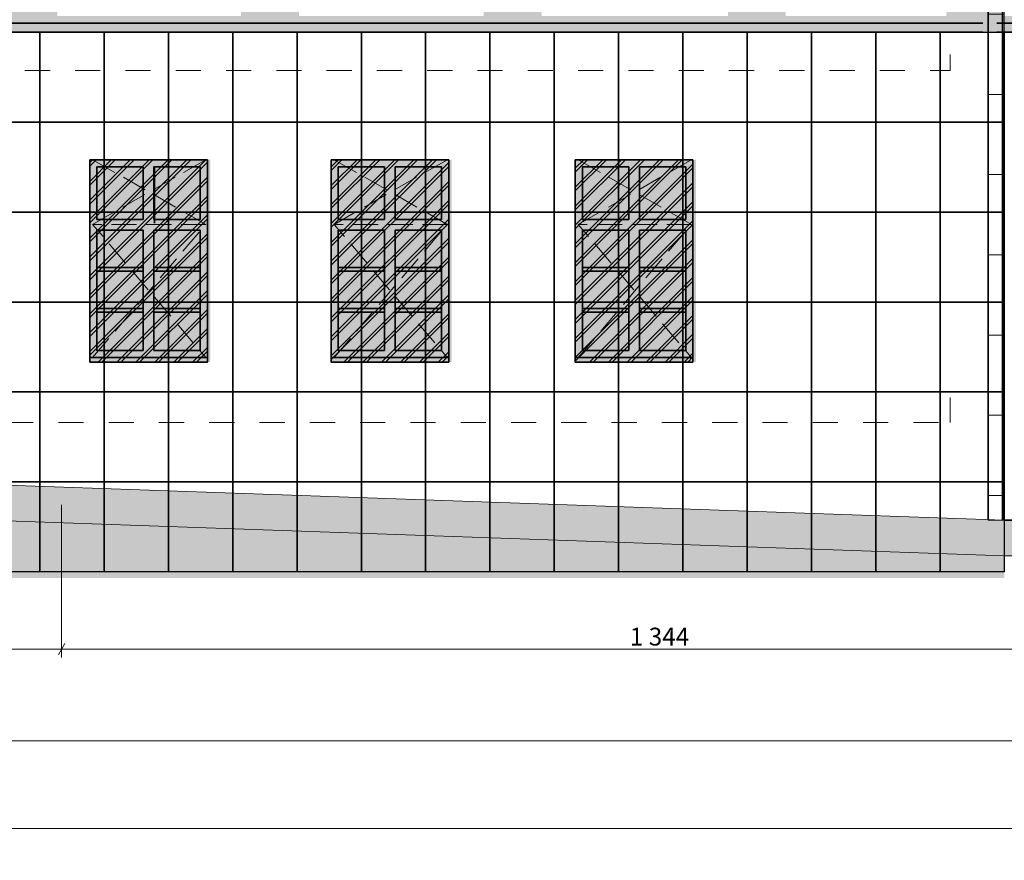
# Model space of a CAD drawing. Extents: x 260130 to 381795, y -293804 to -158189.
# Drawn here: x 344629 to 355679, y -234492 to -225061 of the extents above; entities that cross this region are included whole.
import ezdxf

# ---------------------------------------------------------------- set-up
doc = ezdxf.new("R2010")
doc.units = 0
doc.header["$MEASUREMENT"] = 0
doc.header["$XCLIPFRAME"] = 0
for name, pattern in [('Dashed', [564.444447, 282.222223, -282.222223]), ('Hidden Line', [391.222223, 282.222223, -109]), ('Krawędzie ukryte', [391.222223, 282.222223, -109])]:
    doc.linetypes.add(name, pattern=pattern)
for name, color, linetype, lineweight in [('2D Drafting - General_Nr_Pióra__1', 7, 'Continuous', 13), ('Dimensioning - General_Nr_Pióra__1', 7, 'Continuous', 13), ('X DRZWI PROJEKTOWANE_Nr_Pióra__1', 7, 'Continuous', 13), ('X PODKŁAD_Nr_Pióra__1', 7, 'Continuous', 13), ('X PODKŁAD_Nr_Pióra__7', 7, 'Continuous', 35), ('X WYBURZENIA IZOMORFIS_Nr_Pióra__1', 7, 'Continuous', 13), ('X WYBURZENIA IZOMORFIS_Nr_Pióra__101', 8, 'Continuous', 13), ('X WYBURZENIA IZOMORFIS_Nr_Pióra__121', 255, 'Continuous', 0)]:
    doc.layers.add(name, color=color, linetype=linetype, lineweight=lineweight)
doc.layers.add('Dimensioning - General', color=7, linetype='Continuous')
doc.layers.add('Drawing & Figure', color=7, linetype='Continuous')
for name, color, linetype, lineweight, true_color in [('X DRZWI PROJEKTOWANE_Nr_Pióra__61', 7, 'Continuous', 20, 0x6a6a6a), ('X PODKŁAD_Nr_Pióra__253', 7, 'Continuous', 13, 0xe8e8e8), ('X PODKŁAD_Nr_Pióra__64', 7, 'Continuous', 30, 0x41c341), ('X WYBURZENIA IZOMORFIS_Nr_Pióra__105', 7, 'Continuous', 13, 0xcae6ff), ('X WYBURZENIA IZOMORFIS_Nr_Pióra__82', 7, 'Continuous', 20, 0xaaaaaa)]:
    doc.layers.add(name, color=color, linetype=linetype, lineweight=lineweight, true_color=true_color)
doc.styles.add('GENERATED_STYLE_1', font='ARIAL.TTF')
doc.dimstyles.new('GENERATED_STYLE__2', dxfattribs={"dimtxt": 200, "dimasz": 95, "dimexe": 0.18, "dimexo": 300, "dimgap": 0.09, "dimtad": 1, "dimtih": 1, "dimtoh": 1, "dimdec": 0, "dimlfac": 0.1, "dimzin": 0, "dimdsep": 46, "dimtxsty": 'GENERATED_STYLE_1', "dimblk": 'ARROWHEAD_2', "dimblk1": 'ARROWHEAD_2', "dimblk2": 'ARROWHEAD_2', "dimcen": 0.09, "dimclrd": 7, "dimclre": 7, "dimclrt": 7, "dimadec": 0, "dimazin": 0, "dimtfac": 1, "dimtdec": 4, "dimtmove": 0, "dimatfit": 3, "dimfxl": 0, "dimtolj": 1, "dimtzin": 0, "dimarcsym": 0})
picture_1 = doc.add_image_def('image2.jpg', size_in_pixel=(236, 330))
pattern_1 = [(45, (0, 0), (-106.066017, 106.066017), []), (45, (-21.21, 21.21), (-106.066017, 106.066017), [])]

# ---------------------------------------------------------------- blocks, each defined once
blk = doc.blocks.new('*D50')
at = {"layer": 'Dimensioning - General_Nr_Pióra__1', "linetype": 'Continuous'}
for p, q in [((318655, -232216), (318655, -225321)), ((345099, -232216), (345099, -230505)), ((318691, -232060), (318619, -232185)), ((345135, -232060), (345063, -232185)), ((318655, -232122), (345099, -232122))]:
    blk.add_line(p, q, dxfattribs=at)
at = {"layer": 'Dimensioning - General_Nr_Pióra__1', "insert": (331535, -231882), "char_height": 200, "attachment_point": 1, "style": 'GENERATED_STYLE_1'}
blk.add_mtext('{2\xa0644}', dxfattribs=at)
blk = doc.blocks.new('ARROWHEAD_2')
at = {"color": 0, "linetype": 'Continuous', "lineweight": 0}
for p, q in [((0, 0), (-1, 0)), ((-0.38, -0.66), (0.38, 0.66))]:
    blk.add_line(p, q, dxfattribs=at)
blk = doc.blocks.new('*D51')
at = {"layer": 'Dimensioning - General_Nr_Pióra__1', "linetype": 'Continuous'}
for p, q in [((345099, -232216), (345099, -230505)), ((358538, -232216), (358538, -230975)), ((345135, -232060), (345063, -232185)), ((358502, -232185), (358574, -232060)), ((345099, -232122), (358538, -232122)), ((358538, -232122), (358599, -232122))]:
    blk.add_line(p, q, dxfattribs=at)
at = {"layer": 'Dimensioning - General_Nr_Pióra__1', "insert": (351476, -231882), "char_height": 200, "attachment_point": 1, "style": 'GENERATED_STYLE_1'}
blk.add_mtext('{1\xa0344}', dxfattribs=at)
blk = doc.blocks.new('*D52')
at = {"layer": 'Dimensioning - General_Nr_Pióra__1', "linetype": 'Continuous'}
for p, q in [((271025, -234229), (271025, -226658)), ((358538, -234229), (358538, -230975)), ((270964, -234135), (271025, -234135)), ((271061, -234073), (270989, -234198)), ((271025, -234135), (358538, -234135)), ((358502, -234198), (358574, -234073)), ((358538, -234135), (358599, -234135))]:
    blk.add_line(p, q, dxfattribs=at)
at = {"layer": 'Dimensioning - General_Nr_Pióra__1', "insert": (314439, -233895), "char_height": 200, "attachment_point": 1, "style": 'GENERATED_STYLE_1'}
blk.add_mtext('{8\xa0751}', dxfattribs=at)
blk = doc.blocks.new('*D54')
at = {"layer": 'Dimensioning - General_Nr_Pióra__1', "linetype": 'Continuous'}
for p, q in [((273741, -233245), (273741, -226671)), ((358538, -233245), (358538, -230975)), ((273777, -233088), (273705, -233213)), ((273741, -233151), (358538, -233151)), ((358502, -233213), (358574, -233088)), ((358538, -233151), (358599, -233151))]:
    blk.add_line(p, q, dxfattribs=at)
at = {"layer": 'Dimensioning - General_Nr_Pióra__1', "insert": (315797, -232911), "char_height": 200, "attachment_point": 1, "style": 'GENERATED_STYLE_1'}
blk.add_mtext('{8\xa0480}', dxfattribs=at)

msp = doc.modelspace()

# ---------------------------------------------------------------- hatches: boundary and pattern name
at = {"layer": 'X PODKŁAD_Nr_Pióra__1', "linetype": 'Continuous'}
msp.add_hatch(color=256, dxfattribs=at).paths.add_polyline_path([(267422.8, -226358.1), (267422.8, -226758.1), (270559.6, -226758.1), (286237.8, -227372.5), (290482.8, -227692.5), (292956.2, -227812.5), (303662.8, -228412.5), (318379, -229484.8), (342241, -230604.8), (355679.5, -231074.8), (357179.5, -231074.8), (357179.5, -230674.8), (355679.5, -230674.8), (342241, -230204.8), (318655.3, -229097.8), (303662.8, -228012.5), (292956.2, -227412.5), (290482.8, -227292.5), (286237.8, -226972.5), (270559.6, -226358.1)], flags=0)
at = {"layer": 'X PODKŁAD_Nr_Pióra__64', "linetype": 'Continuous'}
h = msp.add_hatch(dxfattribs=at)
h.set_pattern_fill('DOUBLE_1_4', color=256, style=0, pattern_type=2)
h.set_pattern_definition(pattern_1)
h.paths.add_polyline_path([(345414.8, -226632.5), (346734.8, -226632.5), (346734.8, -228902.5), (345414.8, -228902.5)], flags=0)
h = msp.add_hatch(dxfattribs=at)
h.set_pattern_fill('DOUBLE_1_4', color=256, style=0, pattern_type=2)
h.set_pattern_definition(pattern_1)
h.paths.add_polyline_path([(348124.8, -226632.5), (349443.8, -226632.5), (349443.8, -228902.5), (348124.8, -228902.5)], flags=0)
h = msp.add_hatch(dxfattribs=at)
h.set_pattern_fill('DOUBLE_1_4', color=256, style=0, pattern_type=2)
h.set_pattern_definition(pattern_1)
h.paths.add_polyline_path([(350864.8, -226632.5), (352184.8, -226632.5), (352184.8, -228902.5), (350864.8, -228902.5)], flags=0)
at = {"layer": 'X WYBURZENIA IZOMORFIS_Nr_Pióra__101', "linetype": 'Continuous'}
h = msp.add_hatch(dxfattribs=at)
h.set_pattern_fill('GRID_90X90', color=256, style=0, pattern_type=2)
h.set_pattern_definition([(0, (0, 0), (0, 900), []), (90, (0, 0), (-900, 0), [])])
h.paths.add_polyline_path([(354741.8, -217956.6), (354741.8, -218325.3), (354850.6, -218325.3), (354850.6, -218505.6), (355498.2, -219135.3), (355498.2, -230674.8), (355679.5, -230674.8), (355679.5, -219088.3), (355548.6, -218961.1), (355010.6, -218438), (355010.6, -218325.3), (355119.5, -218325.3), (355119.5, -217956.6)], flags=0)
at = {"layer": 'X WYBURZENIA IZOMORFIS_Nr_Pióra__105', "linetype": 'Continuous', "lineweight": 0, "true_color": 0x32393f}
for points in [[(345502.4, -228772.5), (345502.4, -226712.5), (346662.4, -226712.5), (346662.4, -228772.5)], [(348212.4, -228772.5), (348212.4, -226712.5), (349372.4, -226712.5), (349372.4, -228772.5)], [(350952.4, -228772.5), (350952.4, -226712.5), (352112.4, -226712.5), (352112.4, -228772.5)]]:
    msp.add_hatch(color=250, dxfattribs=at).paths.add_polyline_path(points, flags=0)
at = {"layer": 'X WYBURZENIA IZOMORFIS_Nr_Pióra__121', "linetype": 'Continuous'}
for points in [[(345414.8, -226632.5), (345414.8, -228902.5), (346734.8, -228902.5), (346734.8, -226632.5)], [(348124.8, -226632.5), (348124.8, -228902.5), (349443.8, -228902.5), (349443.8, -226632.5)], [(350864.8, -226632.5), (350864.8, -228902.5), (352184.8, -228902.5), (352184.8, -226632.5)], [(355679.5, -231074.8), (318702.9, -229500), (306610.8, -228627.3), (302942.2, -228372.2), (286436.3, -227387.5), (270530.7, -226715), (267422.8, -226715), (267422.8, -231324), (355679.5, -231324)]]:
    msp.add_hatch(color=256, dxfattribs=at).paths.add_polyline_path(points, flags=0)
h = msp.add_hatch(color=256, dxfattribs=at)
h.paths.add_polyline_path([(345447.4, -226632.5), (345447.4, -228902.5), (346767.4, -228902.5), (346767.4, -226632.5)], flags=0)
h.paths.add_polyline_path([(345502.4, -226712.5), (346047.4, -226712.5), (346047.4, -227302.5), (345502.4, -227302.5)], flags=0)
h.paths.add_polyline_path([(345502.4, -228772.5), (345502.4, -228342.5), (346022.4, -228342.5), (346022.4, -228772.5)], flags=0)
h.paths.add_polyline_path([(346022.4, -228302.5), (345502.4, -228302.5), (345502.4, -227882.5), (346022.4, -227882.5)], flags=0)
h.paths.add_polyline_path([(345502.4, -227842.5), (345502.4, -227422.5), (346022.4, -227422.5), (346022.4, -227842.5)], flags=0)
h.paths.add_polyline_path([(346142.4, -228342.5), (346662.4, -228342.5), (346662.4, -228772.5), (346142.4, -228772.5)], flags=0)
h.paths.add_polyline_path([(346142.4, -228302.5), (346142.4, -227882.5), (346662.4, -227882.5), (346662.4, -228302.5)], flags=0)
h.paths.add_polyline_path([(346662.4, -227842.5), (346142.4, -227842.5), (346142.4, -227422.5), (346662.4, -227422.5)], flags=0)
h.paths.add_polyline_path([(346687.4, -227302.5), (346167.4, -227302.5), (346167.4, -226712.5), (346687.4, -226712.5)], flags=0)
h = msp.add_hatch(color=256, dxfattribs=at)
h.paths.add_polyline_path([(348157.4, -226632.5), (348157.4, -228902.5), (349477.4, -228902.5), (349477.4, -226632.5)], flags=0)
h.paths.add_polyline_path([(348212.4, -226712.5), (348757.4, -226712.5), (348757.4, -227302.5), (348212.4, -227302.5)], flags=0)
h.paths.add_polyline_path([(348212.4, -228772.5), (348212.4, -228342.5), (348732.4, -228342.5), (348732.4, -228772.5)], flags=0)
h.paths.add_polyline_path([(348732.4, -228302.5), (348212.4, -228302.5), (348212.4, -227882.5), (348732.4, -227882.5)], flags=0)
h.paths.add_polyline_path([(348212.4, -227842.5), (348212.4, -227422.5), (348732.4, -227422.5), (348732.4, -227842.5)], flags=0)
h.paths.add_polyline_path([(348852.4, -228342.5), (349372.4, -228342.5), (349372.4, -228772.5), (348852.4, -228772.5)], flags=0)
h.paths.add_polyline_path([(348852.4, -228302.5), (348852.4, -227882.5), (349372.4, -227882.5), (349372.4, -228302.5)], flags=0)
h.paths.add_polyline_path([(349372.4, -227842.5), (348852.4, -227842.5), (348852.4, -227422.5), (349372.4, -227422.5)], flags=0)
h.paths.add_polyline_path([(349397.4, -227302.5), (348877.4, -227302.5), (348877.4, -226712.5), (349397.4, -226712.5)], flags=0)
h = msp.add_hatch(color=256, dxfattribs=at)
h.paths.add_polyline_path([(350897.4, -226632.5), (350897.4, -228902.5), (352217.4, -228902.5), (352217.4, -226632.5)], flags=0)
h.paths.add_polyline_path([(350952.4, -226712.5), (351464.8, -226712.5), (351464.8, -227302.5), (350952.4, -227302.5)], flags=0)
h.paths.add_polyline_path([(350952.4, -228772.5), (350952.4, -228342.5), (351472.4, -228342.5), (351472.4, -228772.5)], flags=0)
h.paths.add_polyline_path([(351472.4, -228302.5), (350952.4, -228302.5), (350952.4, -227882.5), (351472.4, -227882.5)], flags=0)
h.paths.add_polyline_path([(350952.4, -227842.5), (350952.4, -227422.5), (351472.4, -227422.5), (351472.4, -227842.5)], flags=0)
h.paths.add_polyline_path([(351592.4, -228342.5), (352112.4, -228342.5), (352112.4, -228772.5), (351592.4, -228772.5)], flags=0)
h.paths.add_polyline_path([(351592.4, -228302.5), (351592.4, -227882.5), (352112.4, -227882.5), (352112.4, -228302.5)], flags=0)
h.paths.add_polyline_path([(352112.4, -227842.5), (351592.4, -227842.5), (351592.4, -227422.5), (352112.4, -227422.5)], flags=0)
h.paths.add_polyline_path([(352104.8, -227302.5), (351584.8, -227302.5), (351584.8, -226712.5), (352104.8, -226712.5)], flags=0)
at = {"layer": 'X WYBURZENIA IZOMORFIS_Nr_Pióra__82', "linetype": 'Continuous', "lineweight": 0, "true_color": 0x2a2a2a}
h = msp.add_hatch(color=250, dxfattribs=at)
h.paths.add_polyline_path([(341891, -217824.8), (341891, -217924.8), (342241, -217924.8), (342241, -225201.4), (355618.5, -225201.4), (355679.5, -225201.4), (355799.5, -225201.4), (355799.5, -225021.4), (355679.5, -225021.4), (355679.5, -217924.8), (356029.5, -217924.8), (356029.5, -217824.8), (355679.5, -217824.8), (355679.5, -216874.8), (355819.5, -216874.8), (355819.5, -216734.8), (355679.5, -216734.8), (342241, -216734.8), (342101, -216734.8), (342101, -216874.8), (342241, -216874.8), (342241, -217824.8)], flags=0)
h.paths.add_polyline_path([(344402.2, -225021.4), (342891, -225021.4), (342891, -218780.6), (344402.2, -218780.6)], flags=0)
h.paths.add_polyline_path([(345052.2, -218780.6), (347112.2, -218780.6), (347112.2, -225021.4), (345052.2, -225021.4)], flags=0)
h.paths.add_polyline_path([(347762.2, -225021.4), (347762.2, -218780.6), (349837.2, -218780.6), (349837.2, -225021.4)], flags=0)
h.paths.add_polyline_path([(350487.2, -218780.6), (352577.2, -218780.6), (352577.2, -225021.4), (350487.2, -225021.4)], flags=0)
h.paths.add_polyline_path([(353227.2, -225021.4), (353227.2, -218780.6), (355029.5, -218780.6), (355029.5, -225021.4)], flags=0)

# ---------------------------------------------------------------- linework, layer by layer
at = {"layer": '2D Drafting - General_Nr_Pióra__1', "linetype": 'Krawędzie ukryte', "flags": 128}
for points in [[(346717.4, -227357.2), (345447.4, -226632.5), (346717.4, -226632.5), (345447.4, -227357.2)], [(349427.4, -227357.2), (348157.4, -226632.5), (349427.4, -226632.5), (348157.4, -227357.2)], [(352167.4, -227357.2), (350897.4, -226632.5), (352167.4, -226632.5), (350897.4, -227357.2)], [(345447.4, -228852.5), (346717.4, -227357.2), (345447.4, -227357.2), (346717.4, -228852.5)], [(348157.4, -228852.5), (349427.4, -227357.2), (348157.4, -227357.2), (349427.4, -228852.5)], [(350897.4, -228852.5), (352167.4, -227357.2), (350897.4, -227357.2), (352167.4, -228852.5)]]:
    msp.add_lwpolyline(points, dxfattribs=at)
at = {"layer": 'X DRZWI PROJEKTOWANE_Nr_Pióra__1', "linetype": 'Dashed'}
for p, q in [((355070.5, -225631.4), (355070.5, -225451.2)), ((342429.3, -225631.4), (355070.5, -225631.4))]:
    msp.add_line(p, q, dxfattribs=at)
at = {"layer": 'X DRZWI PROJEKTOWANE_Nr_Pióra__61', "linetype": 'Dashed'}
for p, q in [((355070.5, -229581.4), (355070.5, -229247.9)), ((342241, -229581.4), (355070.5, -229581.4))]:
    msp.add_line(p, q, dxfattribs=at)
at = {"layer": 'X PODKŁAD_Nr_Pióra__253', "linetype": 'Continuous', "flags": 128}
msp.add_lwpolyline([(267422.8, -226358.1), (267422.8, -226758.1), (270559.6, -226758.1), (286237.8, -227372.5), (290482.8, -227692.5), (292956.2, -227812.5), (303662.8, -228412.5), (318379, -229484.8), (342241, -230604.8), (355679.5, -231074.8), (357179.5, -231074.8), (357179.5, -230674.8), (355679.5, -230674.8), (342241, -230204.8), (318655.3, -229097.8), (303662.8, -228012.5), (292956.2, -227412.5), (290482.8, -227292.5), (288690.4, -227157.4), (286237.8, -226972.5), (270559.6, -226358.1)], close=True, dxfattribs=at)
at = {"layer": 'X PODKŁAD_Nr_Pióra__64', "linetype": 'Hidden Line', "flags": 128}
for points in [[(345414.8, -226632.5), (346734.8, -226632.5), (346734.8, -228902.5), (345414.8, -228902.5)], [(348124.8, -226632.5), (349443.8, -226632.5), (349443.8, -228902.5), (348124.8, -228902.5)], [(350864.8, -226632.5), (352184.8, -226632.5), (352184.8, -228902.5), (350864.8, -228902.5)]]:
    msp.add_lwpolyline(points, close=True, dxfattribs=at)
at = {"layer": 'X PODKŁAD_Nr_Pióra__7', "linetype": 'Continuous'}
for p, q in [((355658.2, -219067.7), (355658.2, -230671.9)), ((355498.2, -219135.3), (355498.2, -230666.3)), ((355437.1, -225101.4), (342417.2, -225101.4)), ((355799.5, -225101.4), (355597.1, -225101.4)), ((355437.1, -225201.4), (342417.2, -225201.4)), ((355799.5, -225201.4), (355597.1, -225201.4)), ((355679.5, -230674.8), (355679.5, -225201.4)), ((345414.8, -228902.5), (345414.8, -226632.5)), ((345414.8, -226632.5), (346734.8, -226632.5)), ((346734.8, -228902.5), (346734.8, -226632.5)), ((348124.8, -228902.5), (348124.8, -226632.5)), ((348124.8, -226632.5), (349443.8, -226632.5)), ((349443.8, -228902.5), (349443.8, -226632.5)), ((350864.8, -228902.5), (350864.8, -226632.5)), ((350864.8, -226632.5), (352184.8, -226632.5)), ((352184.8, -228902.5), (352184.8, -226632.5)), ((345494.8, -226712.5), (345494.8, -227302.5)), ((346014.8, -226712.5), (346014.8, -227302.5)), ((346134.8, -226712.5), (346134.8, -227302.5)), ((346142.2, -226712.5), (346142.2, -227342.5)), ((348204.3, -226712.5), (348204.3, -227302.5)), ((348724.3, -226712.5), (348724.3, -227302.5)), ((348844.3, -226712.5), (348844.3, -227302.5)), ((350944.8, -226712.5), (350944.8, -227302.5)), ((351464.8, -226712.5), (351464.8, -227302.5)), ((351584.8, -226712.5), (351584.8, -227302.5)), ((345494.8, -227302.5), (346014.8, -227302.5)), ((346134.8, -227302.5), (346654.8, -227302.5)), ((348204.3, -227302.5), (348724.3, -227302.5)), ((348844.3, -227302.5), (349364.3, -227302.5)), ((350944.8, -227302.5), (351464.8, -227302.5)), ((351584.8, -227302.5), (352104.8, -227302.5)), ((345494.8, -227422.5), (346014.8, -227422.5)), ((346014.8, -227422.5), (346014.8, -228772.5)), ((346134.8, -227422.5), (346134.8, -228772.5)), ((346134.8, -227422.5), (346654.8, -227422.5)), ((348204.3, -227422.5), (348724.3, -227422.5)), ((348724.3, -227422.5), (348724.3, -228772.5)), ((348844.3, -227422.5), (348844.3, -228772.5)), ((348844.3, -227422.5), (349364.3, -227422.5)), ((350944.8, -227422.5), (351464.8, -227422.5)), ((351464.8, -227422.5), (351464.8, -228772.5)), ((351584.8, -227422.5), (351584.8, -228772.5)), ((351584.8, -227422.5), (352104.8, -227422.5)), ((345494.8, -227842.5), (346014.8, -227842.5)), ((346134.8, -227842.5), (346654.8, -227842.5)), ((348204.3, -227842.5), (348724.3, -227842.5)), ((348844.3, -227842.5), (349364.3, -227842.5)), ((350944.8, -227842.5), (351464.8, -227842.5)), ((351584.8, -227842.5), (352104.8, -227842.5)), ((345494.8, -227882.5), (346014.8, -227882.5)), ((346134.8, -227882.5), (346654.8, -227882.5)), ((348204.3, -227882.5), (348724.3, -227882.5)), ((348844.3, -227882.5), (349364.3, -227882.5)), ((350944.8, -227882.5), (351464.8, -227882.5)), ((351584.8, -227882.5), (352104.8, -227882.5)), ((345494.8, -228302.5), (346014.8, -228302.5)), ((346134.8, -228302.5), (346654.8, -228302.5)), ((348204.3, -228302.5), (348724.3, -228302.5)), ((348844.3, -228302.5), (349364.3, -228302.5)), ((350944.8, -228302.5), (351464.8, -228302.5)), ((351584.8, -228302.5), (352104.8, -228302.5)), ((345494.8, -228342.5), (346014.8, -228342.5)), ((346134.8, -228342.5), (346654.8, -228342.5)), ((348204.3, -228342.5), (348724.3, -228342.5)), ((348844.3, -228342.5), (349364.3, -228342.5)), ((350944.8, -228342.5), (351464.8, -228342.5)), ((351584.8, -228342.5), (352104.8, -228342.5)), ((345414.8, -228852.5), (346734.8, -228852.5)), ((348124.8, -228852.5), (349443.8, -228852.5)), ((350864.8, -228852.5), (352184.8, -228852.5)), ((345414.8, -228902.5), (346734.8, -228902.5)), ((348124.8, -228902.5), (349443.8, -228902.5)), ((350864.8, -228902.5), (352184.8, -228902.5)), ((352184.8, -228902.5), (350864.8, -228902.5)), ((355679.5, -230674.8), (357179.5, -230674.8))]:
    msp.add_line(p, q, dxfattribs=at)
at = {"layer": 'X PODKŁAD_Nr_Pióra__7', "linetype": 'Continuous', "flags": 128}
for points in [[(345494.8, -227302.5), (345494.8, -226712.5), (346014.8, -226712.5)], [(346134.8, -226712.5), (346654.8, -226712.5), (346654.8, -227302.5)], [(348204.3, -227302.5), (348204.3, -226712.5), (348724.3, -226712.5)], [(348844.3, -226712.5), (349364.3, -226712.5), (349364.3, -227302.5)], [(350944.8, -227302.5), (350944.8, -226712.5), (351464.8, -226712.5)], [(351584.8, -226712.5), (352104.8, -226712.5), (352104.8, -227302.5)], [(346014.8, -228772.5), (345494.8, -228772.5), (345494.8, -227422.5)], [(346654.8, -227422.5), (346654.8, -228772.5), (346134.8, -228772.5)], [(348724.3, -228772.5), (348204.3, -228772.5), (348204.3, -227422.5)], [(349364.3, -227422.5), (349364.3, -228772.5), (348844.3, -228772.5)], [(351464.8, -228772.5), (350944.8, -228772.5), (350944.8, -227422.5)], [(352104.8, -227422.5), (352104.8, -228772.5), (351584.8, -228772.5)]]:
    msp.add_lwpolyline(points, dxfattribs=at)
at = {"layer": 'X WYBURZENIA IZOMORFIS_Nr_Pióra__1', "linetype": 'Continuous', "flags": 128}
msp.add_lwpolyline([(354741.8, -217956.6), (354741.8, -218325.3), (354850.6, -218325.3), (354850.6, -218505.6), (355498.2, -219135.3), (355498.2, -230674.8), (355679.5, -230674.8), (355679.5, -219088.3), (355548.6, -218961.1), (355010.6, -218438), (355010.6, -218325.3), (355119.5, -218325.3), (355119.5, -217956.6)], close=True, dxfattribs=at)

# ---------------------------------------------------------------- dimensions: what is measured, and where the dimension line sits
at = {"layer": 'Dimensioning - General', "linetype": 'Continuous'}
for base, p1, p2, picture, middle in [((268166.5, -232122.2), (318655.3, -225021.4), (345099.1, -230204.8), '*D50', (331877.2, -231982.2)), ((271024.7, -234135), (271024.7, -226358.1), (358537.7, -230674.8), '*D52', (314781.2, -233995)), ((271024.7, -233151), (273741, -226370.7), (358537.7, -230674.8), '*D54', (316139.3, -233011)), ((268166.5, -232122.2), (345099.1, -230204.8), (358537.7, -230674.8), '*D51', (351818.4, -231982.2))]:
    dim = msp.add_linear_dim(base=base, p1=p1, p2=p2, dimstyle='GENERATED_STYLE__2', dxfattribs=at)
    dim.commit()
    dim.dimension.update_dxf_attribs({"geometry": picture, "text_midpoint": middle})

# ---------------------------------------------------------------- referenced raster images: frames only (the image files are external)
at = {"layer": 'Drawing & Figure', "linetype": 'Continuous'}
image = msp.add_image(picture_1, insert=(344133.9, -226210.5), size_in_units=(721.6, 1009.1), dxfattribs=at)
image.set_boundary_path([(-0.5, -0.5), (235.5, 329.5)])
image = msp.add_image(picture_1, insert=(344855.5, -226210.5), size_in_units=(721.6, 1009.1), dxfattribs=at)
image.set_boundary_path([(-0.5, -0.5), (235.5, 329.5)])
image = msp.add_image(picture_1, insert=(345577.1, -226210.5), size_in_units=(721.6, 1009.1), dxfattribs=at)
image.set_boundary_path([(-0.5, -0.5), (235.5, 329.5)])
image = msp.add_image(picture_1, insert=(346298.7, -226210.5), size_in_units=(721.6, 1009.1), dxfattribs=at)
image.set_boundary_path([(-0.5, -0.5), (235.5, 329.5)])
image = msp.add_image(picture_1, insert=(347020.3, -226210.5), size_in_units=(721.6, 1009.1), dxfattribs=at)
image.set_boundary_path([(-0.5, -0.5), (235.5, 329.5)])
image = msp.add_image(picture_1, insert=(347741.9, -226210.5), size_in_units=(721.6, 1009.1), dxfattribs=at)
image.set_boundary_path([(-0.5, -0.5), (235.5, 329.5)])
image = msp.add_image(picture_1, insert=(348463.5, -226210.5), size_in_units=(721.6, 1009.1), dxfattribs=at)
image.set_boundary_path([(-0.5, -0.5), (235.5, 329.5)])
image = msp.add_image(picture_1, insert=(349185.1, -226210.5), size_in_units=(721.6, 1009.1), dxfattribs=at)
image.set_boundary_path([(-0.5, -0.5), (235.5, 329.5)])
image = msp.add_image(picture_1, insert=(349906.7, -226210.5), size_in_units=(721.6, 1009.1), dxfattribs=at)
image.set_boundary_path([(-0.5, -0.5), (235.5, 329.5)])
image = msp.add_image(picture_1, insert=(350628.3, -226210.5), size_in_units=(721.6, 1009.1), dxfattribs=at)
image.set_boundary_path([(-0.5, -0.5), (235.5, 329.5)])
image = msp.add_image(picture_1, insert=(351349.9, -226210.5), size_in_units=(721.6, 1009.1), dxfattribs=at)
image.set_boundary_path([(-0.5, -0.5), (235.5, 329.5)])
image = msp.add_image(picture_1, insert=(352071.5, -226210.5), size_in_units=(721.6, 1009.1), dxfattribs=at)
image.set_boundary_path([(-0.5, -0.5), (235.5, 329.5)])
image = msp.add_image(picture_1, insert=(352793.1, -226210.5), size_in_units=(721.6, 1009.1), dxfattribs=at)
image.set_boundary_path([(-0.5, -0.5), (235.5, 329.5)])
image = msp.add_image(picture_1, insert=(353514.7, -226210.5), size_in_units=(721.6, 1009.1), dxfattribs=at)
image.set_boundary_path([(-0.5, -0.5), (235.5, 329.5)])
image = msp.add_image(picture_1, insert=(354236.3, -226210.5), size_in_units=(721.6, 1009.1), dxfattribs=at)
image.set_boundary_path([(-0.5, -0.5), (235.5, 329.5)])
image = msp.add_image(picture_1, insert=(354957.9, -226210.5), size_in_units=(721.6, 1009.1), dxfattribs=at)
image.set_boundary_path([(-0.5, -0.5), (235.5, 329.5)])
image = msp.add_image(picture_1, insert=(344133.9, -227219.6), size_in_units=(721.6, 1009.1), dxfattribs=at)
image.set_boundary_path([(-0.5, -0.5), (235.5, 329.5)])
image = msp.add_image(picture_1, insert=(344855.5, -227219.6), size_in_units=(721.6, 1009.1), dxfattribs=at)
image.set_boundary_path([(-0.5, -0.5), (235.5, 329.5)])
image = msp.add_image(picture_1, insert=(345577.1, -227219.6), size_in_units=(721.6, 1009.1), dxfattribs=at)
image.set_boundary_path([(-0.5, -0.5), (235.5, 329.5)])
image = msp.add_image(picture_1, insert=(346298.7, -227219.6), size_in_units=(721.6, 1009.1), dxfattribs=at)
image.set_boundary_path([(-0.5, -0.5), (235.5, 329.5)])
image = msp.add_image(picture_1, insert=(347020.3, -227219.6), size_in_units=(721.6, 1009.1), dxfattribs=at)
image.set_boundary_path([(-0.5, -0.5), (235.5, 329.5)])
image = msp.add_image(picture_1, insert=(347741.9, -227219.6), size_in_units=(721.6, 1009.1), dxfattribs=at)
image.set_boundary_path([(-0.5, -0.5), (235.5, 329.5)])
image = msp.add_image(picture_1, insert=(348463.5, -227219.6), size_in_units=(721.6, 1009.1), dxfattribs=at)
image.set_boundary_path([(-0.5, -0.5), (235.5, 329.5)])
image = msp.add_image(picture_1, insert=(349185.1, -227219.6), size_in_units=(721.6, 1009.1), dxfattribs=at)
image.set_boundary_path([(-0.5, -0.5), (235.5, 329.5)])
image = msp.add_image(picture_1, insert=(349906.7, -227219.6), size_in_units=(721.6, 1009.1), dxfattribs=at)
image.set_boundary_path([(-0.5, -0.5), (235.5, 329.5)])
image = msp.add_image(picture_1, insert=(350628.3, -227219.6), size_in_units=(721.6, 1009.1), dxfattribs=at)
image.set_boundary_path([(-0.5, -0.5), (235.5, 329.5)])
image = msp.add_image(picture_1, insert=(351349.9, -227219.6), size_in_units=(721.6, 1009.1), dxfattribs=at)
image.set_boundary_path([(-0.5, -0.5), (235.5, 329.5)])
image = msp.add_image(picture_1, insert=(352071.5, -227219.6), size_in_units=(721.6, 1009.1), dxfattribs=at)
image.set_boundary_path([(-0.5, -0.5), (235.5, 329.5)])
image = msp.add_image(picture_1, insert=(352793.1, -227219.6), size_in_units=(721.6, 1009.1), dxfattribs=at)
image.set_boundary_path([(-0.5, -0.5), (235.5, 329.5)])
image = msp.add_image(picture_1, insert=(353514.7, -227219.6), size_in_units=(721.6, 1009.1), dxfattribs=at)
image.set_boundary_path([(-0.5, -0.5), (235.5, 329.5)])
image = msp.add_image(picture_1, insert=(354236.3, -227219.6), size_in_units=(721.6, 1009.1), dxfattribs=at)
image.set_boundary_path([(-0.5, -0.5), (235.5, 329.5)])
image = msp.add_image(picture_1, insert=(354957.9, -227219.6), size_in_units=(721.6, 1009.1), dxfattribs=at)
image.set_boundary_path([(-0.5, -0.5), (235.5, 329.5)])
image = msp.add_image(picture_1, insert=(344133.9, -228228.6), size_in_units=(721.6, 1009.1), dxfattribs=at)
image.set_boundary_path([(-0.5, -0.5), (235.5, 329.5)])
image = msp.add_image(picture_1, insert=(344855.5, -228228.6), size_in_units=(721.6, 1009.1), dxfattribs=at)
image.set_boundary_path([(-0.5, -0.5), (235.5, 329.5)])
image = msp.add_image(picture_1, insert=(345577.1, -228228.6), size_in_units=(721.6, 1009.1), dxfattribs=at)
image.set_boundary_path([(-0.5, -0.5), (235.5, 329.5)])
image = msp.add_image(picture_1, insert=(346298.7, -228228.6), size_in_units=(721.6, 1009.1), dxfattribs=at)
image.set_boundary_path([(-0.5, -0.5), (235.5, 329.5)])
image = msp.add_image(picture_1, insert=(347020.3, -228228.6), size_in_units=(721.6, 1009.1), dxfattribs=at)
image.set_boundary_path([(-0.5, -0.5), (235.5, 329.5)])
image = msp.add_image(picture_1, insert=(347741.9, -228228.6), size_in_units=(721.6, 1009.1), dxfattribs=at)
image.set_boundary_path([(-0.5, -0.5), (235.5, 329.5)])
image = msp.add_image(picture_1, insert=(348463.5, -228228.6), size_in_units=(721.6, 1009.1), dxfattribs=at)
image.set_boundary_path([(-0.5, -0.5), (235.5, 329.5)])
image = msp.add_image(picture_1, insert=(349185.1, -228228.6), size_in_units=(721.6, 1009.1), dxfattribs=at)
image.set_boundary_path([(-0.5, -0.5), (235.5, 329.5)])
image = msp.add_image(picture_1, insert=(349906.7, -228228.6), size_in_units=(721.6, 1009.1), dxfattribs=at)
image.set_boundary_path([(-0.5, -0.5), (235.5, 329.5)])
image = msp.add_image(picture_1, insert=(350628.3, -228228.6), size_in_units=(721.6, 1009.1), dxfattribs=at)
image.set_boundary_path([(-0.5, -0.5), (235.5, 329.5)])
image = msp.add_image(picture_1, insert=(351349.9, -228228.6), size_in_units=(721.6, 1009.1), dxfattribs=at)
image.set_boundary_path([(-0.5, -0.5), (235.5, 329.5)])
image = msp.add_image(picture_1, insert=(352071.5, -228228.6), size_in_units=(721.6, 1009.1), dxfattribs=at)
image.set_boundary_path([(-0.5, -0.5), (235.5, 329.5)])
image = msp.add_image(picture_1, insert=(352793.1, -228228.6), size_in_units=(721.6, 1009.1), dxfattribs=at)
image.set_boundary_path([(-0.5, -0.5), (235.5, 329.5)])
image = msp.add_image(picture_1, insert=(353514.7, -228228.6), size_in_units=(721.6, 1009.1), dxfattribs=at)
image.set_boundary_path([(-0.5, -0.5), (235.5, 329.5)])
image = msp.add_image(picture_1, insert=(354236.3, -228228.6), size_in_units=(721.6, 1009.1), dxfattribs=at)
image.set_boundary_path([(-0.5, -0.5), (235.5, 329.5)])
image = msp.add_image(picture_1, insert=(354957.9, -228228.6), size_in_units=(721.6, 1009.1), dxfattribs=at)
image.set_boundary_path([(-0.5, -0.5), (235.5, 329.5)])
image = msp.add_image(picture_1, insert=(344133.9, -229237.7), size_in_units=(721.6, 1009.1), dxfattribs=at)
image.set_boundary_path([(-0.5, -0.5), (235.5, 329.5)])
image = msp.add_image(picture_1, insert=(344855.5, -229237.7), size_in_units=(721.6, 1009.1), dxfattribs=at)
image.set_boundary_path([(-0.5, -0.5), (235.5, 329.5)])
image = msp.add_image(picture_1, insert=(345577.1, -229237.7), size_in_units=(721.6, 1009.1), dxfattribs=at)
image.set_boundary_path([(-0.5, -0.5), (235.5, 329.5)])
image = msp.add_image(picture_1, insert=(346298.7, -229237.7), size_in_units=(721.6, 1009.1), dxfattribs=at)
image.set_boundary_path([(-0.5, -0.5), (235.5, 329.5)])
image = msp.add_image(picture_1, insert=(347020.3, -229237.7), size_in_units=(721.6, 1009.1), dxfattribs=at)
image.set_boundary_path([(-0.5, -0.5), (235.5, 329.5)])
image = msp.add_image(picture_1, insert=(347741.9, -229237.7), size_in_units=(721.6, 1009.1), dxfattribs=at)
image.set_boundary_path([(-0.5, -0.5), (235.5, 329.5)])
image = msp.add_image(picture_1, insert=(348463.5, -229237.7), size_in_units=(721.6, 1009.1), dxfattribs=at)
image.set_boundary_path([(-0.5, -0.5), (235.5, 329.5)])
image = msp.add_image(picture_1, insert=(349185.1, -229237.7), size_in_units=(721.6, 1009.1), dxfattribs=at)
image.set_boundary_path([(-0.5, -0.5), (235.5, 329.5)])
image = msp.add_image(picture_1, insert=(349906.7, -229237.7), size_in_units=(721.6, 1009.1), dxfattribs=at)
image.set_boundary_path([(-0.5, -0.5), (235.5, 329.5)])
image = msp.add_image(picture_1, insert=(350628.3, -229237.7), size_in_units=(721.6, 1009.1), dxfattribs=at)
image.set_boundary_path([(-0.5, -0.5), (235.5, 329.5)])
image = msp.add_image(picture_1, insert=(351349.9, -229237.7), size_in_units=(721.6, 1009.1), dxfattribs=at)
image.set_boundary_path([(-0.5, -0.5), (235.5, 329.5)])
image = msp.add_image(picture_1, insert=(352071.5, -229237.7), size_in_units=(721.6, 1009.1), dxfattribs=at)
image.set_boundary_path([(-0.5, -0.5), (235.5, 329.5)])
image = msp.add_image(picture_1, insert=(352793.1, -229237.7), size_in_units=(721.6, 1009.1), dxfattribs=at)
image.set_boundary_path([(-0.5, -0.5), (235.5, 329.5)])
image = msp.add_image(picture_1, insert=(353514.7, -229237.7), size_in_units=(721.6, 1009.1), dxfattribs=at)
image.set_boundary_path([(-0.5, -0.5), (235.5, 329.5)])
image = msp.add_image(picture_1, insert=(354236.3, -229237.7), size_in_units=(721.6, 1009.1), dxfattribs=at)
image.set_boundary_path([(-0.5, -0.5), (235.5, 329.5)])
image = msp.add_image(picture_1, insert=(354957.9, -229237.7), size_in_units=(721.6, 1009.1), dxfattribs=at)
image.set_boundary_path([(-0.5, -0.5), (235.5, 329.5)])
image = msp.add_image(picture_1, insert=(344133.9, -230246.7), size_in_units=(721.6, 1009.1), dxfattribs=at)
image.set_boundary_path([(-0.5, -0.5), (235.5, 329.5)])
image = msp.add_image(picture_1, insert=(344855.5, -230246.7), size_in_units=(721.6, 1009.1), dxfattribs=at)
image.set_boundary_path([(-0.5, -0.5), (235.5, 329.5)])
image = msp.add_image(picture_1, insert=(345577.1, -230246.7), size_in_units=(721.6, 1009.1), dxfattribs=at)
image.set_boundary_path([(-0.5, -0.5), (235.5, 329.5)])
image = msp.add_image(picture_1, insert=(346298.7, -230246.7), size_in_units=(721.6, 1009.1), dxfattribs=at)
image.set_boundary_path([(-0.5, -0.5), (235.5, 329.5)])
image = msp.add_image(picture_1, insert=(347020.3, -230246.7), size_in_units=(721.6, 1009.1), dxfattribs=at)
image.set_boundary_path([(-0.5, -0.5), (235.5, 329.5)])
image = msp.add_image(picture_1, insert=(347741.9, -230246.7), size_in_units=(721.6, 1009.1), dxfattribs=at)
image.set_boundary_path([(-0.5, -0.5), (235.5, 329.5)])
image = msp.add_image(picture_1, insert=(348463.5, -230246.7), size_in_units=(721.6, 1009.1), dxfattribs=at)
image.set_boundary_path([(-0.5, -0.5), (235.5, 329.5)])
image = msp.add_image(picture_1, insert=(349185.1, -230246.7), size_in_units=(721.6, 1009.1), dxfattribs=at)
image.set_boundary_path([(-0.5, -0.5), (235.5, 329.5)])
image = msp.add_image(picture_1, insert=(349906.7, -230246.7), size_in_units=(721.6, 1009.1), dxfattribs=at)
image.set_boundary_path([(-0.5, -0.5), (235.5, 329.5)])
image = msp.add_image(picture_1, insert=(350628.3, -230246.7), size_in_units=(721.6, 1009.1), dxfattribs=at)
image.set_boundary_path([(-0.5, -0.5), (235.5, 329.5)])
image = msp.add_image(picture_1, insert=(351349.9, -230246.7), size_in_units=(721.6, 1009.1), dxfattribs=at)
image.set_boundary_path([(-0.5, -0.5), (235.5, 329.5)])
image = msp.add_image(picture_1, insert=(352071.5, -230246.7), size_in_units=(721.6, 1009.1), dxfattribs=at)
image.set_boundary_path([(-0.5, -0.5), (235.5, 329.5)])
image = msp.add_image(picture_1, insert=(352793.1, -230246.7), size_in_units=(721.6, 1009.1), dxfattribs=at)
image.set_boundary_path([(-0.5, -0.5), (235.5, 329.5)])
image = msp.add_image(picture_1, insert=(353514.7, -230246.7), size_in_units=(721.6, 1009.1), dxfattribs=at)
image.set_boundary_path([(-0.5, -0.5), (235.5, 329.5)])
image = msp.add_image(picture_1, insert=(354236.3, -230246.7), size_in_units=(721.6, 1009.1), dxfattribs=at)
image.set_boundary_path([(-0.5, -0.5), (235.5, 329.5)])
image = msp.add_image(picture_1, insert=(354957.9, -230246.7), size_in_units=(721.6, 1009.1), dxfattribs=at)
image.set_boundary_path([(-0.5, -0.5), (235.5, 329.5)])
image = msp.add_image(picture_1, insert=(344133.9, -231255.8), size_in_units=(721.6, 1009.1), dxfattribs=at)
image.set_boundary_path([(-0.5, -0.5), (235.5, 329.5)])
image = msp.add_image(picture_1, insert=(344855.5, -231255.8), size_in_units=(721.6, 1009.1), dxfattribs=at)
image.set_boundary_path([(-0.5, -0.5), (235.5, 329.5)])
image = msp.add_image(picture_1, insert=(345577.1, -231255.8), size_in_units=(721.6, 1009.1), dxfattribs=at)
image.set_boundary_path([(-0.5, -0.5), (235.5, 329.5)])
image = msp.add_image(picture_1, insert=(346298.7, -231255.8), size_in_units=(721.6, 1009.1), dxfattribs=at)
image.set_boundary_path([(-0.5, -0.5), (235.5, 329.5)])
image = msp.add_image(picture_1, insert=(347020.3, -231255.8), size_in_units=(721.6, 1009.1), dxfattribs=at)
image.set_boundary_path([(-0.5, -0.5), (235.5, 329.5)])
image = msp.add_image(picture_1, insert=(347741.9, -231255.8), size_in_units=(721.6, 1009.1), dxfattribs=at)
image.set_boundary_path([(-0.5, -0.5), (235.5, 329.5)])
image = msp.add_image(picture_1, insert=(348463.5, -231255.8), size_in_units=(721.6, 1009.1), dxfattribs=at)
image.set_boundary_path([(-0.5, -0.5), (235.5, 329.5)])
image = msp.add_image(picture_1, insert=(349185.1, -231255.8), size_in_units=(721.6, 1009.1), dxfattribs=at)
image.set_boundary_path([(-0.5, -0.5), (235.5, 329.5)])
image = msp.add_image(picture_1, insert=(349906.7, -231255.8), size_in_units=(721.6, 1009.1), dxfattribs=at)
image.set_boundary_path([(-0.5, -0.5), (235.5, 329.5)])
image = msp.add_image(picture_1, insert=(350628.3, -231255.8), size_in_units=(721.6, 1009.1), dxfattribs=at)
image.set_boundary_path([(-0.5, -0.5), (235.5, 329.5)])
image = msp.add_image(picture_1, insert=(351349.9, -231255.8), size_in_units=(721.6, 1009.1), dxfattribs=at)
image.set_boundary_path([(-0.5, -0.5), (235.5, 329.5)])
image = msp.add_image(picture_1, insert=(352071.5, -231255.8), size_in_units=(721.6, 1009.1), dxfattribs=at)
image.set_boundary_path([(-0.5, -0.5), (235.5, 329.5)])
image = msp.add_image(picture_1, insert=(352793.1, -231255.8), size_in_units=(721.6, 1009.1), dxfattribs=at)
image.set_boundary_path([(-0.5, -0.5), (235.5, 329.5)])
image = msp.add_image(picture_1, insert=(353514.7, -231255.8), size_in_units=(721.6, 1009.1), dxfattribs=at)
image.set_boundary_path([(-0.5, -0.5), (235.5, 329.5)])
image = msp.add_image(picture_1, insert=(354236.3, -231255.8), size_in_units=(721.6, 1009.1), dxfattribs=at)
image.set_boundary_path([(-0.5, -0.5), (235.5, 329.5)])
image = msp.add_image(picture_1, insert=(354957.9, -231255.8), size_in_units=(721.6, 1009.1), dxfattribs=at)
image.set_boundary_path([(-0.5, -0.5), (235.5, 329.5)])

doc.saveas('drawing.dxf')
